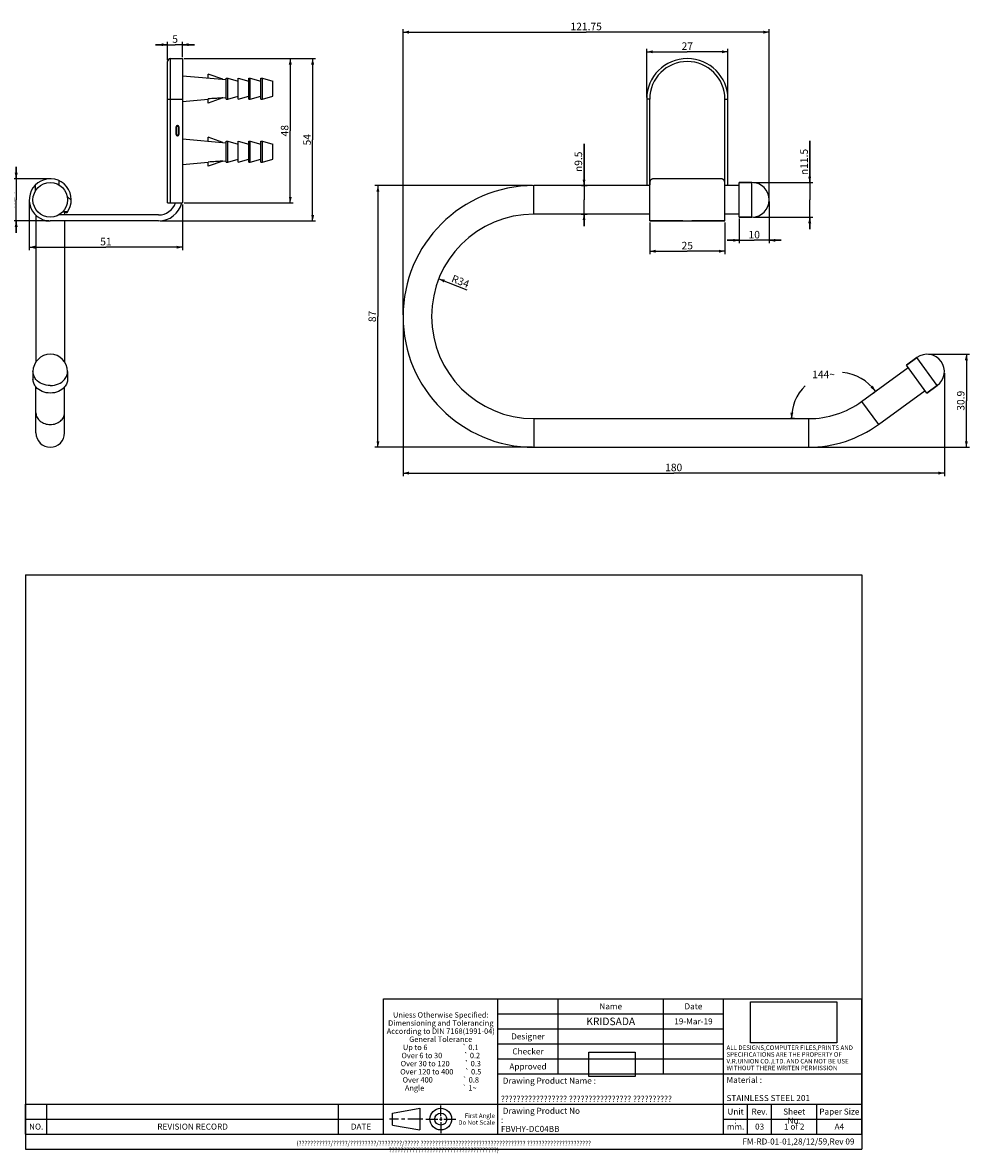
# Model space of a CAD drawing. Units: millimetres. Extents: x -152 to 322, y 9 to 385.
# Drawn here: x 7 to 322, y 9 to 385 of the extents above; entities that cross this region are included whole.
import ezdxf

# ---------------------------------------------------------------- set-up
doc = ezdxf.new("R2010")
doc.units = ezdxf.units.MM
doc.header["$LTSCALE"] = 16.335
doc.layers.get('0').update_dxf_attribs({"linetype": 'CONTINUOUS'})
doc.layers.add('02___PRT_ALL_AXES', color=7, linetype='CONTINUOUS')
doc.styles.get("Standard").update_dxf_attribs({"font": 'txt', "width": 0.8})
doc.styles.add('TEXTSTYLE_1', font='gdt', dxfattribs={"width": 0.8})
doc.styles.add('TEXTSTYLE_2', font='cordiau_0.ttf')
doc.dimstyles.new('DIMSTYLE_1', dxfattribs={"dimtxt": 2.5, "dimasz": 2, "dimexe": 1, "dimexo": 0.5, "dimtad": 1, "dimdsep": 46, "dimtxsty": 'Standard', "dimblk": '_FILLED', "dimblk1": '_FILLED', "dimblk2": '_FILLED', "dimcen": 0.09, "dimclrt": 5, "dimazin": 2, "dimtp": 0.01, "dimtm": 0.01, "dimtfac": 1, "dimtofl": 0, "dimtmove": 0, "dimatfit": 3, "dimldrblk": '_FILLED', "dimfxl": 0, "dimtolj": 1, "dimarcsym": 0})
doc.dimstyles.new('DIMSTYLE_2', dxfattribs={"dimtxt": 2.5, "dimasz": 2, "dimexe": 1, "dimexo": 0.5, "dimtad": 1, "dimdsep": 46, "dimtxsty": 'Standard', "dimblk": '_FILLED', "dimblk1": '_FILLED', "dimblk2": '_FILLED', "dimcen": 0.09, "dimclrt": 5, "dimazin": 2, "dimtp": 0.01, "dimtm": 0.01, "dimtfac": 1, "dimtofl": 0, "dimtmove": 0, "dimatfit": 3, "dimldrblk": '_FILLED', "dimfxl": 0, "dimtolj": 1, "dimarcsym": 0})
doc.dimstyles.new('DIMSTYLE_3', dxfattribs={"dimtxt": 2.5, "dimasz": 2, "dimexe": 1, "dimexo": 0.5, "dimtad": 1, "dimdec": 1, "dimdsep": 46, "dimtxsty": 'Standard', "dimblk": '_FILLED', "dimblk1": '_FILLED', "dimblk2": '_FILLED', "dimcen": 0.09, "dimclrt": 5, "dimazin": 2, "dimtfac": 1, "dimtdec": 1, "dimtofl": 0, "dimtmove": 0, "dimatfit": 3, "dimldrblk": '_FILLED', "dimfxl": 0, "dimtolj": 1, "dimarcsym": 0})
doc.dimstyles.new('DIMSTYLE_4', dxfattribs={"dimtxt": 2.5, "dimasz": 2, "dimexe": 1, "dimexo": 0.5, "dimgap": 1.25, "dimtad": 0, "dimtih": 1, "dimtoh": 1, "dimdec": 1, "dimdsep": 46, "dimtxsty": 'Standard', "dimblk": '_FILLED', "dimblk1": '_FILLED', "dimblk2": '_FILLED', "dimcen": 0.09, "dimclrt": 5, "dimazin": 2, "dimtp": 0.5, "dimtm": 0.5, "dimtfac": 1, "dimtdec": 65535, "dimtofl": 0, "dimtmove": 0, "dimatfit": 3, "dimldrblk": '_FILLED', "dimfxl": 0, "dimtolj": 1, "dimarcsym": 0})
picture_1 = doc.add_image_def('image1.png', size_in_pixel=(170, 81))
picture_2 = doc.add_image_def('image2.png', size_in_pixel=(91, 48))

# ---------------------------------------------------------------- blocks, each defined once
blk = doc.blocks.new('_FILLED')
at = {"color": 0, "linetype": 'ByBlock'}
blk.add_solid([(0, 0), (-1, 0.25), (-1, -0.25)], dxfattribs=at)
blk = doc.blocks.new('*D1')
at = {"color": 2, "linetype": 'Continuous'}
for p, q in [((55.18, 377.27), (51.18, 377.27)), ((51.18, 377.27), (57.68, 377.27)), ((55.18, 372.17), (55.18, 378.27)), ((64.18, 377.27), (57.68, 377.27)), ((60.18, 373.17), (60.18, 378.27)), ((60.18, 377.27), (64.18, 377.27))]:
    blk.add_line(p, q, dxfattribs=at)
at = {"color": 2, "linetype": 'Continuous', "xscale": 2, "yscale": 2, "zscale": 2}
blk.add_blockref('_FILLED', (55.18, 377.27), dxfattribs=at)
at = {"color": 2, "linetype": 'Continuous', "xscale": 2, "yscale": 2, "zscale": 2, "rotation": 180}
blk.add_blockref('_FILLED', (60.18, 377.27), dxfattribs=at)
at = {"color": 5, "linetype": 'Continuous', "insert": (57.68, 380.39), "char_height": 2.5, "width": 2, "attachment_point": 2, "line_spacing_factor": 0.9}
blk.add_mtext('5', dxfattribs=at)
blk = doc.blocks.new('*D2')
at = {"color": 2, "linetype": 'Continuous'}
for p, q in [((60.68, 372.67), (96.97, 372.67)), ((95.97, 372.67), (95.97, 348.67)), ((95.97, 324.67), (95.97, 348.67)), ((60.68, 324.67), (96.97, 324.67))]:
    blk.add_line(p, q, dxfattribs=at)
at = {"color": 2, "linetype": 'Continuous', "xscale": 2, "yscale": 2, "zscale": 2}
for p, rotation in [((95.97, 372.67), 90), ((95.97, 324.67), 270)]:
    blk.add_blockref('_FILLED', p, dxfattribs=dict(at, rotation=rotation))
at = {"color": 5, "linetype": 'Continuous', "insert": (92.84, 348.67), "char_height": 2.5, "width": 4, "attachment_point": 2, "rotation": 90, "line_spacing_factor": 0.9}
blk.add_mtext('48', dxfattribs=at)
blk = doc.blocks.new('*D3')
at = {"color": 2, "linetype": 'Continuous'}
for p, q in [((60.68, 372.67), (104.41, 372.67)), ((103.41, 372.67), (103.41, 345.67)), ((103.41, 318.67), (103.41, 345.67)), ((52.68, 318.67), (104.41, 318.67))]:
    blk.add_line(p, q, dxfattribs=at)
at = {"color": 2, "linetype": 'Continuous', "xscale": 2, "yscale": 2, "zscale": 2}
for p, rotation in [((103.41, 372.67), 90), ((103.41, 318.67), 270)]:
    blk.add_blockref('_FILLED', p, dxfattribs=dict(at, rotation=rotation))
at = {"color": 5, "linetype": 'Continuous', "insert": (100.28, 345.67), "char_height": 2.5, "width": 4, "attachment_point": 2, "rotation": 90, "line_spacing_factor": 0.9}
blk.add_mtext('54', dxfattribs=at)
blk = doc.blocks.new('*D4')
at = {"color": 2, "linetype": 'Continuous'}
for p, q in [((9.18, 325.17), (9.18, 308.93)), ((60.18, 324.17), (60.18, 308.93)), ((9.18, 309.93), (34.68, 309.93)), ((60.18, 309.93), (34.68, 309.93))]:
    blk.add_line(p, q, dxfattribs=at)
at = {"color": 2, "linetype": 'Continuous', "xscale": 2, "yscale": 2, "zscale": 2, "rotation": 180}
blk.add_blockref('_FILLED', (9.18, 309.93), dxfattribs=at)
at = {"color": 2, "linetype": 'Continuous', "xscale": 2, "yscale": 2, "zscale": 2}
blk.add_blockref('_FILLED', (60.18, 309.93), dxfattribs=at)
at = {"color": 5, "linetype": 'Continuous', "insert": (34.68, 313.05), "char_height": 2.5, "width": 4, "attachment_point": 2, "line_spacing_factor": 0.9}
blk.add_mtext('51', dxfattribs=at)
blk = doc.blocks.new('*D5')
at = {"color": 2, "linetype": 'Continuous'}
for p, q in [((4.86, 332.67), (4.86, 336.67)), ((4.86, 336.67), (4.86, 325.67)), ((15.68, 332.67), (3.86, 332.67)), ((4.86, 314.67), (4.86, 325.67)), ((15.68, 318.67), (3.86, 318.67)), ((4.86, 318.67), (4.86, 314.67))]:
    blk.add_line(p, q, dxfattribs=at)
at = {"color": 2, "linetype": 'Continuous', "xscale": 2, "yscale": 2, "zscale": 2}
for p, rotation in [((4.86, 332.67), 270), ((4.86, 318.67), 90)]:
    blk.add_blockref('_FILLED', p, dxfattribs=dict(at, rotation=rotation))
at = {"color": 5, "linetype": 'Continuous', "insert": (1.73, 325.67), "char_height": 2.5, "width": 7.3333, "attachment_point": 2, "rotation": 90, "line_spacing_factor": 0.9, "style": 'TEXTSTYLE_1'}
blk.add_mtext('{\\fgdt;n}\\ftxt;14', dxfattribs=at)
blk = doc.blocks.new('*D6')
at = {"color": 2, "linetype": 'Continuous'}
for p, q in [((193.63, 330.42), (193.63, 344.25)), ((193.63, 344.25), (193.63, 325.67)), ((192.79, 330.42), (194.63, 330.42)), ((193.63, 316.92), (193.63, 325.67)), ((192.69, 320.92), (194.63, 320.92)), ((193.63, 320.92), (193.63, 316.92))]:
    blk.add_line(p, q, dxfattribs=at)
at = {"color": 2, "linetype": 'Continuous', "xscale": 2, "yscale": 2, "zscale": 2}
for p, rotation in [((193.63, 330.42), 270), ((193.63, 320.92), 90)]:
    blk.add_blockref('_FILLED', p, dxfattribs=dict(at, rotation=rotation))
at = {"color": 5, "linetype": 'Continuous', "insert": (190.5, 334.92), "char_height": 2.5, "width": 9.3333, "attachment_point": 1, "rotation": 90, "line_spacing_factor": 0.9, "style": 'TEXTSTYLE_1'}
blk.add_mtext('{\\fgdt;n}\\ftxt;9.5', dxfattribs=at)
blk = doc.blocks.new('*D7')
at = {"color": 2, "linetype": 'Continuous'}
for p, q in [((215.46, 318.17), (215.46, 307.59)), ((240.46, 318.17), (240.46, 307.59)), ((215.46, 308.59), (227.96, 308.59)), ((240.46, 308.59), (227.96, 308.59))]:
    blk.add_line(p, q, dxfattribs=at)
at = {"color": 2, "linetype": 'Continuous', "xscale": 2, "yscale": 2, "zscale": 2, "rotation": 180}
blk.add_blockref('_FILLED', (215.46, 308.59), dxfattribs=at)
at = {"color": 2, "linetype": 'Continuous', "xscale": 2, "yscale": 2, "zscale": 2}
blk.add_blockref('_FILLED', (240.46, 308.59), dxfattribs=at)
at = {"color": 5, "linetype": 'Continuous', "insert": (227.96, 311.71), "char_height": 2.5, "width": 4, "attachment_point": 2, "line_spacing_factor": 0.9}
blk.add_mtext('25', dxfattribs=at)
blk = doc.blocks.new('*D8')
at = {"color": 2, "linetype": 'Continuous'}
for p, q in [((255.21, 325.17), (255.21, 311.22)), ((245.21, 319.42), (245.21, 311.22)), ((245.21, 312.22), (241.21, 312.22)), ((241.21, 312.22), (250.21, 312.22)), ((259.21, 312.22), (250.21, 312.22)), ((255.21, 312.22), (259.21, 312.22))]:
    blk.add_line(p, q, dxfattribs=at)
at = {"color": 2, "linetype": 'Continuous', "xscale": 2, "yscale": 2, "zscale": 2}
blk.add_blockref('_FILLED', (245.21, 312.22), dxfattribs=at)
at = {"color": 2, "linetype": 'Continuous', "xscale": 2, "yscale": 2, "zscale": 2, "rotation": 180}
blk.add_blockref('_FILLED', (255.21, 312.22), dxfattribs=at)
at = {"color": 5, "linetype": 'Continuous', "insert": (250.21, 315.35), "char_height": 2.5, "width": 4, "attachment_point": 2, "line_spacing_factor": 0.9}
blk.add_mtext('10', dxfattribs=at)
blk = doc.blocks.new('*D9')
at = {"color": 2, "linetype": 'Continuous'}
for p, q in [((268.66, 331.42), (268.66, 345.25)), ((268.66, 345.25), (268.66, 325.67)), ((249.96, 331.42), (269.66, 331.42)), ((268.66, 315.92), (268.66, 325.67)), ((249.96, 319.92), (269.66, 319.92)), ((268.66, 319.92), (268.66, 315.92))]:
    blk.add_line(p, q, dxfattribs=at)
at = {"color": 2, "linetype": 'Continuous', "xscale": 2, "yscale": 2, "zscale": 2}
for p, rotation in [((268.66, 331.42), 270), ((268.66, 319.92), 90)]:
    blk.add_blockref('_FILLED', p, dxfattribs=dict(at, rotation=rotation))
at = {"color": 5, "linetype": 'Continuous', "insert": (265.53, 333.92), "char_height": 2.5, "width": 11.3333, "attachment_point": 1, "rotation": 90, "line_spacing_factor": 0.9, "style": 'TEXTSTYLE_1'}
blk.add_mtext('{\\fgdt;n}\\ftxt;11.5', dxfattribs=at)
blk = doc.blocks.new('*D10')
at = {"color": 2, "linetype": 'Continuous'}
for p, q in [((133.46, 287.42), (133.46, 382.44)), ((133.46, 381.44), (194.34, 381.44)), ((255.21, 381.44), (194.34, 381.44)), ((255.21, 326.17), (255.21, 382.44))]:
    blk.add_line(p, q, dxfattribs=at)
at = {"color": 2, "linetype": 'Continuous', "xscale": 2, "yscale": 2, "zscale": 2, "rotation": 180}
blk.add_blockref('_FILLED', (133.46, 381.44), dxfattribs=at)
at = {"color": 2, "linetype": 'Continuous', "xscale": 2, "yscale": 2, "zscale": 2}
blk.add_blockref('_FILLED', (255.21, 381.44), dxfattribs=at)
at = {"color": 5, "linetype": 'Continuous', "insert": (194.34, 384.57), "char_height": 2.5, "width": 12, "attachment_point": 2, "line_spacing_factor": 0.9}
blk.add_mtext('121.75', dxfattribs=at)
blk = doc.blocks.new('*D11')
at = {"color": 2, "linetype": 'Continuous'}
for p, q in [((214.46, 359.67), (214.46, 375.91)), ((214.46, 374.91), (227.96, 374.91)), ((241.46, 374.91), (227.96, 374.91)), ((241.46, 359.67), (241.46, 375.91))]:
    blk.add_line(p, q, dxfattribs=at)
at = {"color": 2, "linetype": 'Continuous', "xscale": 2, "yscale": 2, "zscale": 2, "rotation": 180}
blk.add_blockref('_FILLED', (214.46, 374.91), dxfattribs=at)
at = {"color": 2, "linetype": 'Continuous', "xscale": 2, "yscale": 2, "zscale": 2}
blk.add_blockref('_FILLED', (241.46, 374.91), dxfattribs=at)
at = {"color": 5, "linetype": 'Continuous', "insert": (227.96, 378.04), "char_height": 2.5, "width": 4, "attachment_point": 2, "line_spacing_factor": 0.9}
blk.add_mtext('27', dxfattribs=at)
blk = doc.blocks.new('*D12')
at = {"color": 2, "linetype": 'Continuous'}
for p, q in [((176.46, 330.42), (124.11, 330.42)), ((125.11, 330.42), (125.11, 286.92)), ((125.11, 243.42), (125.11, 286.92)), ((176.46, 243.42), (124.11, 243.42))]:
    blk.add_line(p, q, dxfattribs=at)
at = {"color": 2, "linetype": 'Continuous', "xscale": 2, "yscale": 2, "zscale": 2}
for p, rotation in [((125.11, 330.42), 90), ((125.11, 243.42), 270)]:
    blk.add_blockref('_FILLED', p, dxfattribs=dict(at, rotation=rotation))
at = {"color": 5, "linetype": 'Continuous', "insert": (121.98, 286.92), "char_height": 2.5, "width": 4, "attachment_point": 2, "rotation": 90, "line_spacing_factor": 0.9}
blk.add_mtext('87', dxfattribs=at)
blk = doc.blocks.new('*D13')
at = {"color": 2, "linetype": 'Continuous'}
blk.add_line((145.34, 299.41), (154.65, 295.73), dxfattribs=at)
at = {"color": 2, "linetype": 'Continuous', "xscale": 2, "yscale": 2, "zscale": 2, "rotation": 158.4421913877}
blk.add_blockref('_FILLED', (145.34, 299.41), dxfattribs=at)
at = {"color": 5, "linetype": 'Continuous', "insert": (153.01, 299.74), "char_height": 2.5, "width": 6, "attachment_point": 2, "rotation": 338.4422, "line_spacing_factor": 0.9}
blk.add_mtext('R34', dxfattribs=at)
blk = doc.blocks.new('*D14')
at = {"color": 2, "linetype": 'Continuous'}
for p, q in [((133.46, 286.42), (133.46, 233.81)), ((313.42, 268.08), (313.42, 233.81)), ((133.46, 234.81), (223.44, 234.81)), ((313.42, 234.81), (223.44, 234.81))]:
    blk.add_line(p, q, dxfattribs=at)
at = {"color": 2, "linetype": 'Continuous', "xscale": 2, "yscale": 2, "zscale": 2, "rotation": 180}
blk.add_blockref('_FILLED', (133.46, 234.81), dxfattribs=at)
at = {"color": 2, "linetype": 'Continuous', "xscale": 2, "yscale": 2, "zscale": 2}
blk.add_blockref('_FILLED', (313.42, 234.81), dxfattribs=at)
at = {"color": 5, "linetype": 'Continuous', "insert": (223.44, 237.94), "char_height": 2.5, "width": 6, "attachment_point": 2, "line_spacing_factor": 0.9}
blk.add_mtext('180', dxfattribs=at)
blk = doc.blocks.new('*D15')
at = {"color": 2, "linetype": 'Continuous'}
for p, q in [((289.73, 261.42), (291.34, 262.58)), ((263.58, 252.92), (262.16, 252.92))]:
    blk.add_line(p, q, dxfattribs=at)
for start, end in [(36, 84.2195), (134.891, 180)]:
    blk.add_arc((278.04, 252.92), 15.46, start, end, dxfattribs=at)
for points in [[(288.88, 263.22), (290.54, 262), (289.65, 263.86)], [(262.21, 254.95), (262.58, 252.92), (263.21, 254.88)]]:
    blk.add_solid(points, dxfattribs=at)
at = {"color": 5, "linetype": 'Continuous', "insert": (273.26, 268.87), "char_height": 2.5, "width": 7.6667, "attachment_point": 2, "line_spacing_factor": 0.9}
blk.add_mtext('144\\fgdt;{\\fgdt;~}', dxfattribs=at)
blk = doc.blocks.new('*D16')
at = {"color": 2, "linetype": 'Continuous'}
for p, q in [((308.17, 274.33), (321.73, 274.33)), ((320.73, 274.33), (320.73, 258.87)), ((320.73, 243.42), (320.73, 258.87)), ((268.79, 243.42), (321.73, 243.42))]:
    blk.add_line(p, q, dxfattribs=at)
at = {"color": 2, "linetype": 'Continuous', "xscale": 2, "yscale": 2, "zscale": 2}
for p, rotation in [((320.73, 274.33), 90), ((320.73, 243.42), 270)]:
    blk.add_blockref('_FILLED', p, dxfattribs=dict(at, rotation=rotation))
at = {"color": 5, "linetype": 'Continuous', "insert": (317.61, 258.87), "char_height": 2.5, "width": 8, "attachment_point": 2, "rotation": 90, "line_spacing_factor": 0.9}
blk.add_mtext('30.9', dxfattribs=at)

msp = doc.modelspace()

# ---------------------------------------------------------------- linework, layer by layer
at = {"color": 7, "linetype": 'Continuous'}
for p, q in [((56.183, 324.668), (56.183, 372.668)), ((56.183, 372.668), (60.183, 372.668)), ((60.183, 372.668), (60.183, 324.668)), ((55.183, 324.668), (55.183, 371.668)), ((68.683, 366.185), (68.683, 367.469)), ((73.546, 365.766), (68.683, 367.469)), ((55.183, 359.168), (60.183, 359.168)), ((73.546, 359.571), (68.683, 357.867)), ((68.683, 357.867), (68.683, 359.261)), ((214.461, 359.168), (214.461, 330.418)), ((215.461, 359.168), (214.461, 359.168)), ((215.461, 318.668), (215.461, 359.168)), ((240.461, 318.668), (240.461, 359.168)), ((240.461, 359.168), (241.461, 359.168)), ((241.461, 330.418), (241.461, 359.168)), ((57.983, 347.368), (57.983, 349.968)), ((57.983, 349.968), (58.183, 349.968)), ((58.183, 347.368), (58.183, 349.968)), ((58.383, 350.368), (58.383, 350.168)), ((58.383, 350.368), (58.483, 350.368)), ((58.383, 350.168), (58.483, 350.168)), ((58.483, 350.368), (58.483, 350.168)), ((58.683, 349.968), (58.683, 347.368)), ((58.883, 349.968), (58.683, 349.968)), ((58.883, 349.968), (58.883, 347.368)), ((57.983, 347.368), (58.183, 347.368)), ((58.383, 346.968), (58.383, 347.168)), ((58.483, 347.168), (58.383, 347.168)), ((58.483, 346.968), (58.383, 346.968)), ((58.483, 346.968), (58.483, 347.168)), ((58.883, 347.368), (58.683, 347.368)), ((68.683, 345.185), (68.683, 346.469)), ((73.546, 344.766), (68.683, 346.469)), ((73.546, 338.571), (68.683, 336.867)), ((68.683, 336.867), (68.683, 338.261)), ((19.186, 330.558), (19.186, 331.991)), ((239.179, 332.668), (216.743, 332.668)), ((245.211, 319.918), (245.211, 331.418)), ((245.211, 331.418), (249.461, 331.418)), ((11.292, 328.67), (11.292, 330.676)), ((176.961, 320.918), (176.961, 330.418)), ((215.461, 330.418), (176.961, 330.418)), ((245.211, 330.418), (240.461, 330.418)), ((23.182, 325.551), (21.817, 326.771)), ((55.183, 324.668), (60.183, 324.668)), ((11.433, 320.53), (11.433, 271.813)), ((52.183, 320.668), (19.014, 320.668)), ((20.933, 321.637), (20.933, 320.668)), ((215.461, 320.918), (176.961, 320.918)), ((245.211, 320.918), (240.461, 320.918)), ((245.211, 319.918), (249.461, 319.918)), ((52.183, 318.668), (16.183, 318.668)), ((20.933, 318.668), (20.933, 271.814)), ((226.461, 318.668), (215.461, 318.668)), ((240.461, 318.668), (229.461, 318.668)), ((300.851, 270.729), (304.289, 273.227)), ((307.61, 261.425), (300.851, 270.729)), ((285.924, 258.648), (301.439, 269.92)), ((11.433, 248.168), (11.433, 263.458)), ((20.933, 248.168), (20.933, 263.458)), ((307.61, 261.425), (311.049, 263.923)), ((291.508, 250.962), (307.023, 262.234)), ((285.924, 258.648), (291.508, 250.962)), ((176.961, 252.918), (268.29, 252.918)), ((176.961, 252.918), (176.961, 243.418)), ((268.29, 252.918), (268.29, 243.418)), ((176.961, 243.418), (268.29, 243.418)), ((8, 201), (8, 10)), ((8, 201), (286, 201)), ((286, 201), (286, 10)), ((130, 22), (139, 23.625)), ((139, 23.625), (139, 16.375)), ((146, 21), (146, 24.499)), ((132, 20), (129, 20)), ((130, 18), (130, 22)), ((134, 20), (133, 20)), ((140, 20), (135, 20)), ((141, 20), (145, 20)), ((145.538, 20.004), (146.469, 20.004)), ((146, 19), (146, 15.343)), ((146.003, 20.649), (146.003, 19.433)), ((147, 20), (151, 20)), ((130, 18), (139, 16.375)), ((8, 10), (286, 10))]:
    msp.add_line(p, q, dxfattribs=at)
at = {"color": 2, "linetype": 'Continuous'}
for p, q in [((127, 15), (127, 60)), ((127, 60), (286, 60)), ((165, 15), (165, 60)), ((185, 35), (185, 60)), ((220, 35), (220, 60)), ((240, 15), (240, 60)), ((286, 15), (286, 60)), ((165, 55), (240, 55)), ((165, 50), (240, 50)), ((165, 45), (240, 45)), ((165, 40), (240, 40)), ((165, 35), (286, 35)), ((8, 15), (8, 25)), ((8, 25), (127, 25)), ((15, 15), (15, 25)), ((112, 15), (112, 25)), ((127, 15), (127, 25)), ((127, 25), (286, 25)), ((248, 15), (248, 25)), ((256, 15), (256, 25)), ((271, 15), (271, 25)), ((8, 20), (127, 20)), ((240, 20), (286, 20)), ((8, 15), (127, 15)), ((8, 15), (286, 15)), ((8, 15), (8, 10)), ((127, 15), (286, 15)), ((286, 15), (286, 10)), ((8, 10), (286, 10))]:
    msp.add_line(p, q, dxfattribs=at)
at = {"color": 7, "linetype": 'Continuous'}
for radius in [3.606, 2]:
    msp.add_circle((146, 20), radius, dxfattribs=at)
for centre, radius, start, end in [((56.183, 371.668), 1, 90, 180), ((227.961, 359.168), 13.5, 0, 180), ((227.961, 359.168), 12.5, 0, 180), ((58.383, 349.968), 0.4, 90, 180), ((58.383, 349.968), 0.2, 90, 180), ((58.483, 349.968), 0.4, 0, 90), ((58.483, 349.968), 0.2, 0, 90), ((58.383, 347.368), 0.4, 180, 270), ((58.383, 347.368), 0.2, 180, 270), ((58.483, 347.368), 0.4, 270, 360), ((58.483, 347.368), 0.2, 270, 360), ((16.183, 325.668), 7, 322.6184, 270), ((176.961, 286.918), 43.5, 90, 270), ((52.183, 326.668), 8, 270, 345.52031), ((52.183, 326.668), 6, 270, 340.51367), ((22.104, 324.396), 2.999, 237.35575, 263.12003), ((176.961, 286.918), 34, 90, 270), ((268.29, 282.918), 30, 270, 306), ((16.183, 248.168), 4.75, 180, 360), ((268.29, 282.918), 39.5, 270, 306)]:
    msp.add_arc(centre, radius, start, end, dxfattribs=at)
for points, knots in [([(73.546, 359.571), (73.344, 359.554), (72.94, 359.522), (72.13, 359.461), (70.712, 359.365), (69.495, 359.299), (68.683, 359.261)], [0, 0, 0, 0, 0.1246861, 0.2496636, 0.4997945, 1, 1, 1, 1]), ([(73.546, 338.571), (73.344, 338.554), (72.94, 338.522), (72.13, 338.461), (70.712, 338.365), (69.495, 338.299), (68.683, 338.261)], [0, 0, 0, 0, 0.1246861, 0.2496636, 0.4997945, 1, 1, 1, 1]), ([(216.738, 332.668), (216.631, 332.668), (216.426, 332.653), (216.14, 332.568), (215.902, 332.41), (215.72, 332.181), (215.592, 331.888), (215.511, 331.535), (215.468, 331.124), (215.461, 330.831), (215.461, 330.676)], [0, 0, 0, 0, 0.119026, 0.225498, 0.3259535, 0.4294441, 0.5444993, 0.6767118, 0.8285435, 1, 1, 1, 1]), ([(240.461, 330.676), (240.461, 330.831), (240.454, 331.124), (240.411, 331.535), (240.33, 331.888), (240.202, 332.181), (240.02, 332.41), (239.782, 332.568), (239.496, 332.653), (239.291, 332.668), (239.183, 332.668)], [0, 0, 0, 0, 0.171457, 0.3232886, 0.4554992, 0.5705517, 0.6740401, 0.7744967, 0.8809713, 1, 1, 1, 1]), ([(20.517, 321.901), (20.63, 321.853), (20.877, 321.782), (21.418, 321.745), (21.835, 321.836), (22.103, 321.933)], [0, 0, 0, 0, 0.2285117, 0.4702575, 1, 1, 1, 1]), ([(11.432, 263.457), (11.119, 263.828), (10.614, 264.656), (10.433, 265.612), (10.433, 266.077)], [0, 0, 0, 0, 0.5103795, 1, 1, 1, 1]), ([(16.183, 261.425), (15.269, 261.425), (13.488, 261.762), (11.979, 262.808), (11.432, 263.457)], [0, 0, 0, 0, 0.5182857, 1, 1, 1, 1]), ([(20.934, 263.457), (20.387, 262.808), (18.878, 261.762), (17.096, 261.425), (16.183, 261.425)], [0, 0, 0, 0, 0.4817143, 1, 1, 1, 1]), ([(21.933, 266.077), (21.933, 265.612), (21.751, 264.656), (21.246, 263.828), (20.934, 263.457)], [0, 0, 0, 0, 0.4896205, 1, 1, 1, 1]), ([(11.433, 254.805), (11.433, 254.553), (11.496, 254.043), (11.869, 253.055), (12.794, 251.971), (14.362, 251.151), (15.569, 250.962), (16.183, 250.962)], [0, 0, 0, 0, 0.1121347, 0.22645, 0.4665331, 0.7266018, 1, 1, 1, 1]), ([(16.183, 250.962), (16.797, 250.962), (18.004, 251.151), (19.572, 251.971), (20.497, 253.055), (20.87, 254.043), (20.933, 254.553), (20.933, 254.805)], [0, 0, 0, 0, 0.2733982, 0.5334669, 0.77355, 0.8878653, 1, 1, 1, 1])]:
    msp.add_open_spline(points, degree=3, knots=knots, dxfattribs=at)
at = {"layer": '02___PRT_ALL_AXES', "color": 7, "linetype": 'Continuous'}
for p, q in [((60.183, 366.918), (74.683, 365.668)), ((74.683, 359.168), (74.683, 366.168)), ((74.683, 366.168), (75.183, 366.168)), ((75.183, 359.168), (75.183, 366.168)), ((75.183, 366.168), (78.683, 365.168)), ((78.683, 359.168), (78.683, 366.168)), ((78.683, 366.168), (82.183, 365.168)), ((82.183, 359.168), (82.183, 366.168)), ((82.183, 366.168), (82.683, 366.168)), ((82.683, 359.168), (82.683, 366.168)), ((82.683, 366.168), (86.183, 365.168)), ((86.183, 359.168), (86.183, 366.168)), ((86.183, 366.168), (86.683, 366.168)), ((86.683, 359.168), (86.683, 366.168)), ((86.683, 366.168), (90.183, 365.168)), ((90.183, 360.168), (90.183, 365.168)), ((60.183, 358.418), (68.683, 359.151)), ((73.546, 359.57), (74.683, 359.668)), ((74.683, 359.168), (75.183, 359.168)), ((75.183, 359.168), (78.683, 360.168)), ((78.683, 359.168), (82.183, 360.168)), ((82.183, 359.168), (82.683, 359.168)), ((82.683, 359.168), (86.183, 360.168)), ((86.183, 359.168), (86.683, 359.168)), ((86.683, 359.168), (90.183, 360.168)), ((60.183, 345.918), (74.683, 344.668)), ((74.683, 338.168), (74.683, 345.168)), ((74.683, 345.168), (75.183, 345.168)), ((75.183, 338.168), (75.183, 345.168)), ((75.183, 345.168), (78.683, 344.168)), ((78.683, 338.168), (78.683, 345.168)), ((78.683, 345.168), (82.183, 344.168)), ((82.183, 338.168), (82.183, 345.168)), ((82.183, 345.168), (82.683, 345.168)), ((82.683, 338.168), (82.683, 345.168)), ((82.683, 345.168), (86.183, 344.168)), ((86.183, 338.168), (86.183, 345.168)), ((86.183, 345.168), (86.683, 345.168)), ((86.683, 338.168), (86.683, 345.168)), ((86.683, 345.168), (90.183, 344.168)), ((90.183, 339.168), (90.183, 344.168)), ((73.546, 338.57), (74.683, 338.668)), ((75.183, 338.168), (78.683, 339.168)), ((78.683, 338.168), (82.183, 339.168)), ((82.683, 338.168), (86.183, 339.168)), ((86.683, 338.168), (90.183, 339.168)), ((60.183, 337.418), (68.683, 338.151)), ((74.683, 338.168), (75.183, 338.168)), ((82.183, 338.168), (82.683, 338.168)), ((86.183, 338.168), (86.683, 338.168)), ((249.461, 331.418), (245.211, 331.418)), ((249.461, 319.918), (249.461, 331.418)), ((249.461, 319.918), (245.211, 319.918)), ((14.683, 318.668), (14.683, 318.82)), ((14.683, 318.668), (16.183, 318.668)), ((215.461, 318.668), (240.461, 318.668)), ((304.289, 273.227), (300.851, 270.729)), ((311.049, 263.923), (304.289, 273.227)), ((10.433, 268.575), (10.433, 266.077)), ((21.933, 268.575), (21.933, 266.077)), ((311.049, 263.923), (307.61, 261.425))]:
    msp.add_line(p, q, dxfattribs=at)
msp.add_circle((16.183, 325.668), 5.75, dxfattribs=at)
for centre, start, end in [((249.461, 325.668), 270, 90), ((16.183, 268.575), 360, 179.99983), ((307.669, 268.575), 306, 126)]:
    msp.add_arc(centre, 5.75, start, end, dxfattribs=at)
for points, knots in [([(11.415, 265.975), (11.108, 266.343), (10.614, 267.167), (10.433, 268.114), (10.433, 268.575)], [0, 0, 0, 0, 0.5100755, 1, 1, 1, 1]), ([(20.95, 265.975), (21.258, 266.343), (21.752, 267.167), (21.933, 268.114), (21.933, 268.575)], [0, 0, 0, 0, 0.5100755, 1, 1, 1, 1]), ([(16.183, 263.923), (15.265, 263.923), (13.475, 264.263), (11.962, 265.32), (11.415, 265.975)], [0, 0, 0, 0, 0.5183211, 1, 1, 1, 1]), ([(16.183, 263.923), (17.101, 263.923), (18.891, 264.263), (20.404, 265.32), (20.95, 265.975)], [0, 0, 0, 0, 0.5183211, 1, 1, 1, 1])]:
    msp.add_open_spline(points, degree=3, knots=knots, dxfattribs=at)

# ---------------------------------------------------------------- texts
at = {"color": 5, "linetype": 'Continuous', "line_spacing_factor": 0.9, "style": 'TEXTSTYLE_2'}
for s, insert, char_height, width, attachment_point in [('Name', (202.5, 58.5), 2, 7.45455, 2), ('Date', (230, 58.5), 2, 5.89773, 2), ('Uniess Otherwise Specified:\\PDimensioning and Tolerancing\\PAccording to DIN 7168(1991-04)\\PGeneral Tolerance\\PUp to 6                     \\fgdt;{\\fgdt;`}\\fcordiau_0.ttf; 0.1\\POver 6 to 30             \\fgdt;{\\fgdt;`}\\fcordiau_0.ttf; 0.2\\POver 30 to 120         \\fgdt;{\\fgdt;`}\\fcordiau_0.ttf; 0.3\\POver 120 to 400       \\fgdt;{\\fgdt;`}\\fcordiau_0.ttf; 0.5\\POver 400                  \\fgdt;{\\fgdt;`}\\fcordiau_0.ttf; 0.8\\PAngle                       \\fgdt;{\\fgdt;`}\\fcordiau_0.ttf; 1\\fgdt;{\\fgdt;~}', (146, 55.55), 1.8, 36.77727, 2), ('19-Mar-19', (230, 53.5), 2, 12.90909, 2), ('Designer', (175, 48.5), 2, 11.375, 2), ('Checker', (175, 43.5), 2, 10.60227, 2), ('ALL DESIGNS,COMPUTER FILES,PRINTS AND\\PSPECIFICATIONS ARE THE PROPERTY OF\\PV.R.UINION CO.,LTD. AND CAN NOT BE USE\\PWITHOUT THERE WRITEN PERMISSION ', (241, 44.5), 1.5, 44.30114, 1), ('Approved', (175, 38.5), 2, 12.42045, 2), (' Drawing Product Name :\\P \\P ????????????????? ???????????????? ??????????', (166, 33.75), 2, 60.28409, 1), ('Material :\\P \\PSTAINLESS STEEL 201', (241, 34), 2, 29.02273, 1), (' Drawing Product No :\\P \\P FBVHY-DC04BB', (166, 23.75), 2, 27.61364, 1), ('Unit :', (244, 23.5), 2, 6.51136, 2), ('Rev.', (252, 23.5), 2, 5.59091, 2), ('Sheet No.', (263.5, 23.5), 2, 12.26136, 2), ('Paper Size', (278.5, 23.5), 2, 13.51136, 2), ('First Angle\\PDo Not Scale', (164, 21.875), 1.5, 12.34091, 3), ('NO.', (11.5, 18.5), 2, 4.95455, 2), ('REVISION RECORD', (63.5, 18.5), 2, 25.10227, 2), ('DATE', (119.5, 18.5), 2, 7.13636, 2), ('mm.', (244, 18.5), 2, 5.43182, 2), ('03', (252, 18.5), 2, 3.11364, 2), ('1 of 2', (263.5, 18.5), 2, 6.98864, 2), ('A4', (278.5, 18.5), 2, 3.42045, 2), ('(???????????/?????/?????????/????????/????? ???????????????????????????????????? ?????????????????????? ?????????????????????????????????????)', (147, 12.75), 1.5, 128.76136, 2), ('FM-RD-01-01,28/12/59,Rev 09', (246.264, 13.551), 2, 37.92045, 1)]:
    msp.add_mtext(s, dxfattribs=dict(at, insert=insert, char_height=char_height, width=width, attachment_point=attachment_point))
at = {"color": 5, "linetype": 'Continuous', "insert": (202.5, 53.75), "char_height": 2.5, "width": 18, "attachment_point": 2, "line_spacing_factor": 0.9}
msp.add_mtext('KRIDSADA ', dxfattribs=at)

# ---------------------------------------------------------------- dimensions: what is measured, and where the dimension line sits
at = {"color": 2, "linetype": 'Continuous'}
for base, p1, p2, dimstyle, picture, middle in [((255.211, 381.441), (133.461, 286.918), (255.211, 325.668), 'DIMSTYLE_1', '*D10', (194.648, 381.441)), ((255.211, 312.223), (245.211, 319.918), (255.211, 325.668), 'DIMSTYLE_1', '*D8', (250.461, 312.223)), ((313.419, 234.814), (133.461, 286.918), (313.419, 268.575), 'DIMSTYLE_3', '*D14', (223.69, 234.814))]:
    dim = msp.add_linear_dim(base=base, p1=p1, p2=p2, dimstyle=dimstyle, dxfattribs=at)
    dim.commit()
    dim.dimension.update_dxf_attribs({"geometry": picture, "text_midpoint": middle, "dimtype": 160})
for base, p1, p2, angle, dimstyle, picture, middle in [((55.183, 377.265), (60.183, 372.668), (55.183, 371.668), 180, 'DIMSTYLE_1', '*D1', (57.745, 377.265)), ((214.461, 374.911), (241.461, 359.168), (214.461, 359.168), 180, 'DIMSTYLE_1', '*D11', (227.961, 374.911)), ((103.405, 372.668), (52.183, 318.668), (60.183, 372.668), 90, 'DIMSTYLE_1', '*D3', (103.405, 345.731)), ((95.965, 324.668), (60.183, 372.668), (60.183, 324.668), 270, 'DIMSTYLE_1', '*D2', (95.965, 348.731)), ((125.106, 243.418), (176.961, 330.418), (176.961, 243.418), 270, 'DIMSTYLE_1', '*D12', (125.106, 286.856)), ((9.183, 309.925), (60.183, 324.668), (9.183, 325.668), 180, 'DIMSTYLE_1', '*D4', (34.433, 309.925)), ((215.461, 308.586), (240.461, 318.668), (215.461, 318.668), 180, 'DIMSTYLE_1', '*D7', (228.023, 308.586)), ((320.735, 274.325), (268.29, 243.418), (307.669, 274.325), 90, 'DIMSTYLE_3', '*D16', (320.735, 258.872))]:
    dim = msp.add_linear_dim(base=base, p1=p1, p2=p2, angle=angle, dimstyle=dimstyle, dxfattribs=at)
    dim.commit()
    dim.dimension.update_dxf_attribs({"geometry": picture, "text_midpoint": middle, "dimtype": 160})
for base, p1, p2, angle, picture, middle in [((193.627, 320.918), (195.127, 330.418), (195.127, 320.918), 270, '*D6', (193.627, 339.585)), ((268.657, 319.918), (249.461, 331.418), (249.461, 319.918), 270, '*D9', (268.657, 339.585)), ((4.857, 332.668), (16.183, 318.668), (16.183, 332.668), 90, '*D5', (4.857, 325.668))]:
    dim = msp.add_linear_dim(base=base, p1=p1, p2=p2, angle=angle, text='%%c<>', dimstyle='DIMSTYLE_1', dxfattribs=at)
    dim.commit()
    dim.dimension.update_dxf_attribs({"geometry": picture, "text_midpoint": middle, "dimtype": 160})
dim = msp.add_radius_dim(center=(176.961, 286.918), mpoint=(145.339, 299.411), text='R<>', dimstyle='DIMSTYLE_2', override={"dimpost": '<>'}, dxfattribs=at)
dim.commit()
dim.dimension.update_dxf_attribs({"geometry": '*D13', "text_midpoint": (152.547, 298.58), "dimtype": 164})
dim = msp.add_angular_dim_2l(base=(273.26105, 267.61877), line1=((289.20409, 261.03111), (289.32914, 261.12196)), line2=((264.235, 252.91816), (264.08043, 252.91816)), dimstyle='DIMSTYLE_4', dxfattribs=at)
dim.commit()
dim.dimension.update_dxf_attribs({"geometry": '*D15', "text_midpoint": (273.26105, 267.61877), "dimtype": 162})

# ---------------------------------------------------------------- referenced raster images: frames only (the image files are external)
at = {"color": 7, "linetype": 'Continuous'}
image = msp.add_image(picture_1, insert=(248.914, 45.307), size_in_units=(28.787, 13.716), dxfattribs=at)
image.dxf.flags = 9
image = msp.add_image(picture_2, insert=(195.24, 34.142), size_in_units=(15.409, 8.128), dxfattribs=at)
image.dxf.flags = 9

doc.saveas('drawing.dxf')
